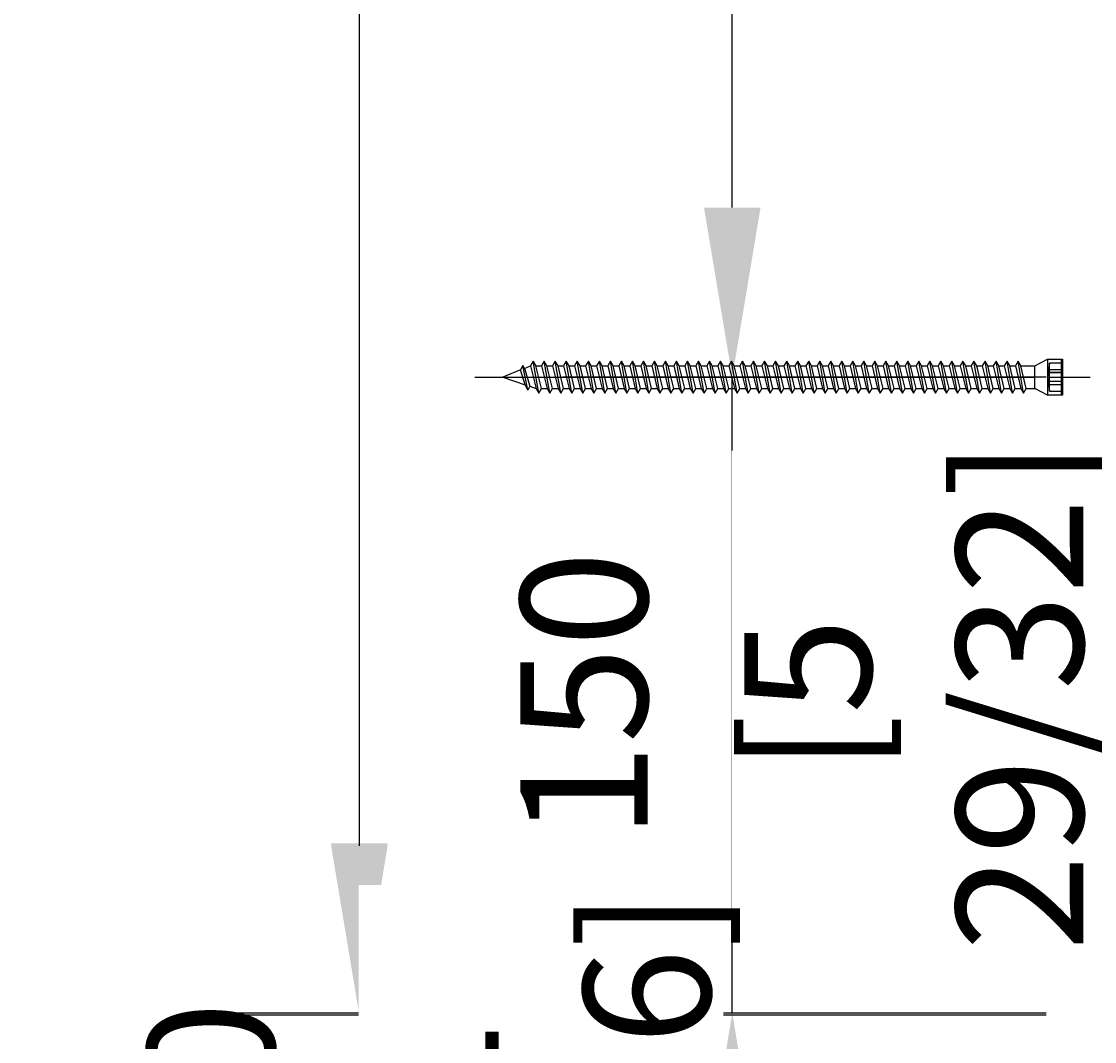
# Model space of a CAD drawing. Units: millimetres. Extents: x 139454 to 142657, y 101612 to 104972.
# Drawn here: x 139454 to 139707, y 102547 to 102788 of the extents above; entities that cross this region are included whole.
import ezdxf

# ---------------------------------------------------------------- set-up
doc = ezdxf.new("R2010")
doc.units = ezdxf.units.MM
doc.header["$PDMODE"] = 35
doc.header["$PDSIZE"] = -2
doc.layers.add('EN_MAß', color=14, linetype='Continuous')
doc.styles.add('Dim', font='simplex.shx', dxfattribs={"width": 0.65})
doc.dimstyles.new('EN_Bemaßung_02', dxfattribs={"dimtxt": 1.5, "dimasz": 2, "dimexe": 2, "dimexo": 2, "dimgap": 1, "dimtad": 1, "dimdec": 0, "dimdsep": 46, "dimtxsty": 'Dim', "dimcen": 0, "dimdle": 1, "dimclrd": 256, "dimclre": 256, "dimclrt": 142, "dimadec": 1, "dimazin": 0, "dimtfac": 0.7, "dimtdec": 0, "dimtix": 1, "dimtmove": 0, "dimatfit": 3, "dimfxl": 1, "dimtvp": 2, "dimtfill": 1, "dimtolj": 1, "dimtzin": 0, "dimlwd": -1, "dimlwe": -1, "dimarcsym": 0})

# ---------------------------------------------------------------- blocks, each defined once
blk = doc.blocks.new('*D110')
at = {"layer": 'Defpoints', "color": 0, "transparency": 16777216}
for p in [(139621.73, 102703.89), (139735.79, 102703.89), (139735.79, 102553.89)]:
    blk.add_point(p, dxfattribs=at)
at = {"layer": 'EN_MAß', "transparency": 16777216}
for p, q in [((139621.73, 102743.89), (139621.73, 102783.89)), ((139695.79, 102703.89), (139581.73, 102703.89)), ((139621.73, 102553.89), (139621.73, 102703.89)), ((139695.79, 102553.89), (139581.73, 102553.89)), ((139621.73, 102513.89), (139621.73, 102473.89))]:
    blk.add_line(p, q, dxfattribs=at)
for points in [[(139615.06, 102743.89), (139628.39, 102743.89), (139621.73, 102703.89)], [(139615.06, 102513.89), (139628.39, 102513.89), (139621.73, 102553.89)]]:
    blk.add_solid(points, dxfattribs=at)
at = {"layer": 'EN_MAß', "color": 142, "transparency": 16777216, "insert": (139586.73, 102628.89), "char_height": 30, "attachment_point": 5, "rotation": 90, "style": 'Dim', "bg_fill": 3, "box_fill_scale": 1.1, "bg_fill_color": 256, "bg_fill_true_color": 13158600, "bg_fill_transparency": 0}
blk.add_mtext('\\A1;150', dxfattribs=at)
at = {"layer": 'EN_MAß', "color": 142, "transparency": 16777216, "insert": (139664.58, 102628.89), "char_height": 30, "attachment_point": 5, "rotation": 90, "style": 'Dim', "bg_fill": 3, "box_fill_scale": 1.1, "bg_fill_color": 256, "bg_fill_true_color": 13158600, "bg_fill_transparency": 0}
blk.add_mtext('\\A1;[5 29/32]', dxfattribs=at)
blk = doc.blocks.new('*D111')
at = {"layer": 'Defpoints', "color": 0, "transparency": 16777216}
for p in [(139621.73, 103563.89), (139735.79, 103563.89), (139735.79, 102703.89)]:
    blk.add_point(p, dxfattribs=at)
at = {"layer": 'EN_MAß', "transparency": 16777216}
for p, q in [((139695.79, 103563.89), (139581.73, 103563.89)), ((139621.73, 103523.89), (139621.73, 103263.89)), ((139621.73, 102743.89), (139621.73, 103063.95)), ((139695.79, 102703.89), (139581.73, 102703.89))]:
    blk.add_line(p, q, dxfattribs=at)
for points in [[(139615.06, 103523.89), (139628.39, 103523.89), (139621.73, 103563.89)], [(139615.06, 102743.89), (139628.39, 102743.89), (139621.73, 102703.89)]]:
    blk.add_solid(points, dxfattribs=at)
at = {"layer": 'EN_MAß', "color": 142, "transparency": 16777216, "insert": (139621.73, 103163.92), "char_height": 30, "attachment_point": 5, "rotation": 90, "style": 'Dim', "bg_fill": 3, "box_fill_scale": 1.1, "bg_fill_color": 256, "bg_fill_true_color": 13158600, "bg_fill_transparency": 0}
blk.add_mtext('\\A1;MAX.700\\P{\\H1.0833x;\\C144;[27 9/16]}', dxfattribs=at)
blk = doc.blocks.new('B13491227707122015_0000001')
at = {"color": 7, "linetype": 'Continuous'}
for p, q in [((-9.55, 3.75), (-10.19, 2.65)), ((-10.19, 2.65), (-8.89, -2.65)), ((-8.91, 2.65), (-9.55, 3.75)), ((-8.25, -3.75), (-9.55, 3.75)), ((-7.61, -2.65), (-8.91, 2.65)), ((-8.91, 2.65), (-7.59, 2.65)), ((-8.89, -2.65), (-8.25, -3.75)), ((-8.25, -3.75), (-7.61, -2.65)), ((-7.61, -2.65), (-6.29, -2.65))]:
    blk.add_line(p, q, dxfattribs=at)
blk = doc.blocks.new('B13491227707122015_0000002')
at = {"color": 7, "linetype": 'Continuous'}
for p, q in [((-12.15, 3.75), (-12.79, 2.65)), ((-12.79, 2.65), (-11.49, -2.65)), ((-11.51, 2.65), (-12.15, 3.75)), ((-10.85, -3.75), (-12.15, 3.75)), ((-10.21, -2.65), (-11.51, 2.65)), ((-11.51, 2.65), (-10.19, 2.65)), ((-11.49, -2.65), (-10.85, -3.75)), ((-10.85, -3.75), (-10.21, -2.65)), ((-10.21, -2.65), (-8.89, -2.65))]:
    blk.add_line(p, q, dxfattribs=at)
blk = doc.blocks.new('B13491227707122015_0000003')
at = {"color": 7, "linetype": 'Continuous'}
for p, q in [((-14.75, 3.75), (-15.39, 2.65)), ((-15.39, 2.65), (-14.09, -2.65)), ((-14.11, 2.65), (-14.75, 3.75)), ((-13.45, -3.75), (-14.75, 3.75)), ((-12.81, -2.65), (-14.11, 2.65)), ((-14.11, 2.65), (-12.79, 2.65)), ((-14.09, -2.65), (-13.45, -3.75)), ((-13.45, -3.75), (-12.81, -2.65)), ((-12.81, -2.65), (-11.49, -2.65))]:
    blk.add_line(p, q, dxfattribs=at)
blk = doc.blocks.new('B13491227707122015_0000004')
at = {"color": 7, "linetype": 'Continuous'}
for p, q in [((-17.35, 3.75), (-17.99, 2.65)), ((-17.99, 2.65), (-16.69, -2.65)), ((-16.71, 2.65), (-17.35, 3.75)), ((-16.05, -3.75), (-17.35, 3.75)), ((-15.41, -2.65), (-16.71, 2.65)), ((-16.71, 2.65), (-15.39, 2.65)), ((-16.69, -2.65), (-16.05, -3.75)), ((-16.05, -3.75), (-15.41, -2.65)), ((-15.41, -2.65), (-14.09, -2.65))]:
    blk.add_line(p, q, dxfattribs=at)
blk = doc.blocks.new('B13491227707122015_0000005')
at = {"color": 7, "linetype": 'Continuous'}
for p, q in [((-19.95, 3.75), (-20.59, 2.65)), ((-20.59, 2.65), (-19.29, -2.65)), ((-19.31, 2.65), (-19.95, 3.75)), ((-18.65, -3.75), (-19.95, 3.75)), ((-18.01, -2.65), (-19.31, 2.65)), ((-19.31, 2.65), (-17.99, 2.65)), ((-19.29, -2.65), (-18.65, -3.75)), ((-18.65, -3.75), (-18.01, -2.65)), ((-18.01, -2.65), (-16.69, -2.65))]:
    blk.add_line(p, q, dxfattribs=at)
blk = doc.blocks.new('B13491227707122015_0000006')
at = {"color": 7, "linetype": 'Continuous'}
for p, q in [((-22.55, 3.75), (-23.19, 2.65)), ((-23.19, 2.65), (-21.89, -2.65)), ((-21.91, 2.65), (-22.55, 3.75)), ((-21.25, -3.75), (-22.55, 3.75)), ((-20.61, -2.65), (-21.91, 2.65)), ((-21.91, 2.65), (-20.59, 2.65)), ((-21.89, -2.65), (-21.25, -3.75)), ((-21.25, -3.75), (-20.61, -2.65)), ((-20.61, -2.65), (-19.29, -2.65))]:
    blk.add_line(p, q, dxfattribs=at)
blk = doc.blocks.new('B13491227707122015_0000007')
at = {"color": 7, "linetype": 'Continuous'}
for p, q in [((-25.15, 3.75), (-25.79, 2.65)), ((-25.79, 2.65), (-24.49, -2.65)), ((-24.51, 2.65), (-25.15, 3.75)), ((-23.85, -3.75), (-25.15, 3.75)), ((-23.21, -2.65), (-24.51, 2.65)), ((-24.51, 2.65), (-23.19, 2.65)), ((-24.49, -2.65), (-23.85, -3.75)), ((-23.85, -3.75), (-23.21, -2.65)), ((-23.21, -2.65), (-21.89, -2.65))]:
    blk.add_line(p, q, dxfattribs=at)
blk = doc.blocks.new('B13491227707122015_0000008')
at = {"color": 7, "linetype": 'Continuous'}
for p, q in [((-27.75, 3.75), (-28.39, 2.65)), ((-28.39, 2.65), (-27.09, -2.65)), ((-27.11, 2.65), (-27.75, 3.75)), ((-26.45, -3.75), (-27.75, 3.75)), ((-25.81, -2.65), (-27.11, 2.65)), ((-27.11, 2.65), (-25.79, 2.65)), ((-27.09, -2.65), (-26.45, -3.75)), ((-26.45, -3.75), (-25.81, -2.65)), ((-25.81, -2.65), (-24.49, -2.65))]:
    blk.add_line(p, q, dxfattribs=at)
blk = doc.blocks.new('B13491227707122015_0000009')
at = {"color": 7, "linetype": 'Continuous'}
for p, q in [((-30.35, 3.75), (-30.99, 2.65)), ((-30.99, 2.65), (-29.69, -2.65)), ((-29.71, 2.65), (-30.35, 3.75)), ((-29.05, -3.75), (-30.35, 3.75)), ((-28.41, -2.65), (-29.71, 2.65)), ((-29.71, 2.65), (-28.39, 2.65)), ((-29.69, -2.65), (-29.05, -3.75)), ((-29.05, -3.75), (-28.41, -2.65)), ((-28.41, -2.65), (-27.09, -2.65))]:
    blk.add_line(p, q, dxfattribs=at)
blk = doc.blocks.new('B13491227707122015_0000010')
at = {"color": 7, "linetype": 'Continuous'}
for p, q in [((-32.95, 3.75), (-33.59, 2.65)), ((-33.59, 2.65), (-32.29, -2.65)), ((-32.31, 2.65), (-32.95, 3.75)), ((-31.65, -3.75), (-32.95, 3.75)), ((-31.01, -2.65), (-32.31, 2.65)), ((-32.31, 2.65), (-30.99, 2.65)), ((-32.29, -2.65), (-31.65, -3.75)), ((-31.65, -3.75), (-31.01, -2.65)), ((-31.01, -2.65), (-29.69, -2.65))]:
    blk.add_line(p, q, dxfattribs=at)
blk = doc.blocks.new('B13491227707122015_0000011')
at = {"color": 7, "linetype": 'Continuous'}
for p, q in [((-35.55, 3.75), (-36.19, 2.65)), ((-36.19, 2.65), (-34.89, -2.65)), ((-34.91, 2.65), (-35.55, 3.75)), ((-34.25, -3.75), (-35.55, 3.75)), ((-33.61, -2.65), (-34.91, 2.65)), ((-34.91, 2.65), (-33.59, 2.65)), ((-34.89, -2.65), (-34.25, -3.75)), ((-34.25, -3.75), (-33.61, -2.65)), ((-33.61, -2.65), (-32.29, -2.65))]:
    blk.add_line(p, q, dxfattribs=at)
blk = doc.blocks.new('B13491227707122015_0000012')
at = {"color": 7, "linetype": 'Continuous'}
for p, q in [((-38.15, 3.75), (-38.79, 2.65)), ((-38.79, 2.65), (-37.49, -2.65)), ((-37.51, 2.65), (-38.15, 3.75)), ((-36.85, -3.75), (-38.15, 3.75)), ((-36.21, -2.65), (-37.51, 2.65)), ((-37.51, 2.65), (-36.19, 2.65)), ((-37.49, -2.65), (-36.85, -3.75)), ((-36.85, -3.75), (-36.21, -2.65)), ((-36.21, -2.65), (-34.89, -2.65))]:
    blk.add_line(p, q, dxfattribs=at)
blk = doc.blocks.new('B13491227707122015_0000013')
at = {"color": 7, "linetype": 'Continuous'}
for p, q in [((-40.75, 3.75), (-41.39, 2.65)), ((-41.39, 2.65), (-40.09, -2.65)), ((-40.11, 2.65), (-40.75, 3.75)), ((-39.45, -3.75), (-40.75, 3.75)), ((-38.81, -2.65), (-40.11, 2.65)), ((-40.11, 2.65), (-38.79, 2.65)), ((-40.09, -2.65), (-39.45, -3.75)), ((-39.45, -3.75), (-38.81, -2.65)), ((-38.81, -2.65), (-37.49, -2.65))]:
    blk.add_line(p, q, dxfattribs=at)
blk = doc.blocks.new('B13491227707122015_0000014')
at = {"color": 7, "linetype": 'Continuous'}
for p, q in [((-43.35, 3.75), (-43.99, 2.65)), ((-43.99, 2.65), (-42.69, -2.65)), ((-42.71, 2.65), (-43.35, 3.75)), ((-42.05, -3.75), (-43.35, 3.75)), ((-41.41, -2.65), (-42.71, 2.65)), ((-42.71, 2.65), (-41.39, 2.65)), ((-42.69, -2.65), (-42.05, -3.75)), ((-42.05, -3.75), (-41.41, -2.65)), ((-41.41, -2.65), (-40.09, -2.65))]:
    blk.add_line(p, q, dxfattribs=at)
blk = doc.blocks.new('B13491227707122015_0000015')
at = {"color": 7, "linetype": 'Continuous'}
for p, q in [((-45.95, 3.75), (-46.59, 2.65)), ((-46.59, 2.65), (-45.29, -2.65)), ((-45.31, 2.65), (-45.95, 3.75)), ((-44.65, -3.75), (-45.95, 3.75)), ((-44.01, -2.65), (-45.31, 2.65)), ((-45.31, 2.65), (-43.99, 2.65)), ((-45.29, -2.65), (-44.65, -3.75)), ((-44.65, -3.75), (-44.01, -2.65)), ((-44.01, -2.65), (-42.69, -2.65))]:
    blk.add_line(p, q, dxfattribs=at)
blk = doc.blocks.new('B13491227707122015_0000016')
at = {"color": 7, "linetype": 'Continuous'}
for p, q in [((-48.55, 3.75), (-49.19, 2.65)), ((-49.19, 2.65), (-47.89, -2.65)), ((-47.91, 2.65), (-48.55, 3.75)), ((-47.25, -3.75), (-48.55, 3.75)), ((-46.61, -2.65), (-47.91, 2.65)), ((-47.91, 2.65), (-46.59, 2.65)), ((-47.89, -2.65), (-47.25, -3.75)), ((-47.25, -3.75), (-46.61, -2.65)), ((-46.61, -2.65), (-45.29, -2.65))]:
    blk.add_line(p, q, dxfattribs=at)
blk = doc.blocks.new('B13491227707122015_0000017')
at = {"color": 7, "linetype": 'Continuous'}
for p, q in [((-51.15, 3.75), (-51.79, 2.65)), ((-51.79, 2.65), (-50.49, -2.65)), ((-50.51, 2.65), (-51.15, 3.75)), ((-49.85, -3.75), (-51.15, 3.75)), ((-49.21, -2.65), (-50.51, 2.65)), ((-50.51, 2.65), (-49.19, 2.65)), ((-50.49, -2.65), (-49.85, -3.75)), ((-49.85, -3.75), (-49.21, -2.65)), ((-49.21, -2.65), (-47.89, -2.65))]:
    blk.add_line(p, q, dxfattribs=at)
blk = doc.blocks.new('B13491227807122015_0000018')
at = {"color": 7, "linetype": 'Continuous'}
for p, q in [((-53.75, 3.75), (-54.39, 2.65)), ((-54.39, 2.65), (-53.09, -2.65)), ((-53.11, 2.65), (-53.75, 3.75)), ((-52.45, -3.75), (-53.75, 3.75)), ((-51.81, -2.65), (-53.11, 2.65)), ((-53.11, 2.65), (-51.79, 2.65)), ((-53.09, -2.65), (-52.45, -3.75)), ((-52.45, -3.75), (-51.81, -2.65)), ((-51.81, -2.65), (-50.49, -2.65))]:
    blk.add_line(p, q, dxfattribs=at)
blk = doc.blocks.new('B13491227807122015_0000019')
at = {"color": 7, "linetype": 'Continuous'}
for p, q in [((-56.35, 3.75), (-56.99, 2.65)), ((-56.99, 2.65), (-55.69, -2.65)), ((-55.71, 2.65), (-56.35, 3.75)), ((-55.05, -3.75), (-56.35, 3.75)), ((-54.41, -2.65), (-55.71, 2.65)), ((-55.71, 2.65), (-54.39, 2.65)), ((-55.69, -2.65), (-55.05, -3.75)), ((-55.05, -3.75), (-54.41, -2.65)), ((-54.41, -2.65), (-53.09, -2.65))]:
    blk.add_line(p, q, dxfattribs=at)
blk = doc.blocks.new('B13491227807122015_0000020')
at = {"color": 7, "linetype": 'Continuous'}
for p, q in [((-58.95, 3.75), (-59.59, 2.65)), ((-59.59, 2.65), (-58.29, -2.65)), ((-58.31, 2.65), (-58.95, 3.75)), ((-57.65, -3.75), (-58.95, 3.75)), ((-57.01, -2.65), (-58.31, 2.65)), ((-58.31, 2.65), (-56.99, 2.65)), ((-58.29, -2.65), (-57.65, -3.75)), ((-57.65, -3.75), (-57.01, -2.65)), ((-57.01, -2.65), (-55.69, -2.65))]:
    blk.add_line(p, q, dxfattribs=at)
blk = doc.blocks.new('B13491227807122015_0000021')
at = {"color": 7, "linetype": 'Continuous'}
for p, q in [((-61.55, 3.75), (-62.19, 2.65)), ((-62.19, 2.65), (-60.89, -2.65)), ((-60.91, 2.65), (-61.55, 3.75)), ((-60.25, -3.75), (-61.55, 3.75)), ((-59.61, -2.65), (-60.91, 2.65)), ((-60.91, 2.65), (-59.59, 2.65)), ((-60.89, -2.65), (-60.25, -3.75)), ((-60.25, -3.75), (-59.61, -2.65)), ((-59.61, -2.65), (-58.29, -2.65))]:
    blk.add_line(p, q, dxfattribs=at)
blk = doc.blocks.new('B13491227807122015_0000022')
at = {"color": 7, "linetype": 'Continuous'}
for p, q in [((-64.15, 3.75), (-64.79, 2.65)), ((-64.79, 2.65), (-63.49, -2.65)), ((-63.51, 2.65), (-64.15, 3.75)), ((-62.85, -3.75), (-64.15, 3.75)), ((-62.21, -2.65), (-63.51, 2.65)), ((-63.51, 2.65), (-62.19, 2.65)), ((-63.49, -2.65), (-62.85, -3.75)), ((-62.85, -3.75), (-62.21, -2.65)), ((-62.21, -2.65), (-60.89, -2.65))]:
    blk.add_line(p, q, dxfattribs=at)
blk = doc.blocks.new('B13491227807122015_0000023')
at = {"color": 7, "linetype": 'Continuous'}
for p, q in [((-66.75, 3.75), (-67.39, 2.65)), ((-67.39, 2.65), (-66.09, -2.65)), ((-66.11, 2.65), (-66.75, 3.75)), ((-65.45, -3.75), (-66.75, 3.75)), ((-64.81, -2.65), (-66.11, 2.65)), ((-66.11, 2.65), (-64.79, 2.65)), ((-66.09, -2.65), (-65.45, -3.75)), ((-65.45, -3.75), (-64.81, -2.65)), ((-64.81, -2.65), (-63.49, -2.65))]:
    blk.add_line(p, q, dxfattribs=at)
blk = doc.blocks.new('B13491227807122015_0000024')
at = {"color": 7, "linetype": 'Continuous'}
for p, q in [((-69.35, 3.75), (-69.99, 2.65)), ((-69.99, 2.65), (-68.69, -2.65)), ((-68.71, 2.65), (-69.35, 3.75)), ((-68.05, -3.75), (-69.35, 3.75)), ((-67.41, -2.65), (-68.71, 2.65)), ((-68.71, 2.65), (-67.39, 2.65)), ((-68.69, -2.65), (-68.05, -3.75)), ((-68.05, -3.75), (-67.41, -2.65)), ((-67.41, -2.65), (-66.09, -2.65))]:
    blk.add_line(p, q, dxfattribs=at)
blk = doc.blocks.new('B13491227807122015_0000025')
at = {"color": 7, "linetype": 'Continuous'}
for p, q in [((-71.95, 3.75), (-72.59, 2.65)), ((-72.59, 2.65), (-71.29, -2.65)), ((-71.31, 2.65), (-71.95, 3.75)), ((-70.65, -3.75), (-71.95, 3.75)), ((-70.01, -2.65), (-71.31, 2.65)), ((-71.31, 2.65), (-69.99, 2.65)), ((-71.29, -2.65), (-70.65, -3.75)), ((-70.65, -3.75), (-70.01, -2.65)), ((-70.01, -2.65), (-68.69, -2.65))]:
    blk.add_line(p, q, dxfattribs=at)
blk = doc.blocks.new('B13491227807122015_0000026')
at = {"color": 7, "linetype": 'Continuous'}
for p, q in [((-74.55, 3.75), (-75.19, 2.65)), ((-75.19, 2.65), (-73.89, -2.65)), ((-73.91, 2.65), (-74.55, 3.75)), ((-73.25, -3.75), (-74.55, 3.75)), ((-72.61, -2.65), (-73.91, 2.65)), ((-73.91, 2.65), (-72.59, 2.65)), ((-73.89, -2.65), (-73.25, -3.75)), ((-73.25, -3.75), (-72.61, -2.65)), ((-72.61, -2.65), (-71.29, -2.65))]:
    blk.add_line(p, q, dxfattribs=at)
blk = doc.blocks.new('B13491227807122015_0000027')
at = {"color": 7, "linetype": 'Continuous'}
for p, q in [((-77.15, 3.75), (-77.79, 2.65)), ((-77.79, 2.65), (-76.49, -2.65)), ((-76.51, 2.65), (-77.15, 3.75)), ((-75.85, -3.75), (-77.15, 3.75)), ((-75.21, -2.65), (-76.51, 2.65)), ((-76.51, 2.65), (-75.19, 2.65)), ((-76.49, -2.65), (-75.85, -3.75)), ((-75.85, -3.75), (-75.21, -2.65)), ((-75.21, -2.65), (-73.89, -2.65))]:
    blk.add_line(p, q, dxfattribs=at)
blk = doc.blocks.new('B13491227807122015_0000028')
at = {"color": 7, "linetype": 'Continuous'}
for p, q in [((-79.75, 3.75), (-80.39, 2.65)), ((-80.39, 2.65), (-79.09, -2.65)), ((-79.11, 2.65), (-79.75, 3.75)), ((-78.45, -3.75), (-79.75, 3.75)), ((-77.81, -2.65), (-79.11, 2.65)), ((-79.11, 2.65), (-77.79, 2.65)), ((-79.09, -2.65), (-78.45, -3.75)), ((-78.45, -3.75), (-77.81, -2.65)), ((-77.81, -2.65), (-76.49, -2.65))]:
    blk.add_line(p, q, dxfattribs=at)
blk = doc.blocks.new('B13491227807122015_0000029')
at = {"color": 7, "linetype": 'Continuous'}
for p, q in [((-82.35, 3.75), (-82.99, 2.65)), ((-82.99, 2.65), (-81.69, -2.65)), ((-81.71, 2.65), (-82.35, 3.75)), ((-81.05, -3.75), (-82.35, 3.75)), ((-80.41, -2.65), (-81.71, 2.65)), ((-81.71, 2.65), (-80.39, 2.65)), ((-81.69, -2.65), (-81.05, -3.75)), ((-81.05, -3.75), (-80.41, -2.65)), ((-80.41, -2.65), (-79.09, -2.65))]:
    blk.add_line(p, q, dxfattribs=at)
blk = doc.blocks.new('B13491227807122015_0000030')
at = {"color": 7, "linetype": 'Continuous'}
for p, q in [((-84.95, 3.75), (-85.59, 2.65)), ((-85.59, 2.65), (-84.29, -2.65)), ((-84.31, 2.65), (-84.95, 3.75)), ((-83.65, -3.75), (-84.95, 3.75)), ((-83.01, -2.65), (-84.31, 2.65)), ((-84.31, 2.65), (-82.99, 2.65)), ((-84.29, -2.65), (-83.65, -3.75)), ((-83.65, -3.75), (-83.01, -2.65)), ((-83.01, -2.65), (-81.69, -2.65))]:
    blk.add_line(p, q, dxfattribs=at)
blk = doc.blocks.new('B13491227807122015_0000031')
at = {"color": 7, "linetype": 'Continuous'}
for p, q in [((-87.55, 3.75), (-88.19, 2.65)), ((-88.19, 2.65), (-86.89, -2.65)), ((-86.91, 2.65), (-87.55, 3.75)), ((-86.25, -3.75), (-87.55, 3.75)), ((-85.61, -2.65), (-86.91, 2.65)), ((-86.91, 2.65), (-85.59, 2.65)), ((-86.89, -2.65), (-86.25, -3.75)), ((-86.25, -3.75), (-85.61, -2.65)), ((-85.61, -2.65), (-84.29, -2.65))]:
    blk.add_line(p, q, dxfattribs=at)
blk = doc.blocks.new('B13491227807122015_0000032')
at = {"color": 7, "linetype": 'Continuous'}
for p, q in [((-90.15, 3.75), (-90.79, 2.65)), ((-90.79, 2.65), (-89.49, -2.65)), ((-89.51, 2.65), (-90.15, 3.75)), ((-88.85, -3.75), (-90.15, 3.75)), ((-88.21, -2.65), (-89.51, 2.65)), ((-89.51, 2.65), (-88.19, 2.65)), ((-89.49, -2.65), (-88.85, -3.75)), ((-88.85, -3.75), (-88.21, -2.65)), ((-88.21, -2.65), (-86.89, -2.65))]:
    blk.add_line(p, q, dxfattribs=at)
blk = doc.blocks.new('B13491227807122015_0000033')
at = {"color": 7, "linetype": 'Continuous'}
for p, q in [((-92.75, 3.75), (-93.39, 2.65)), ((-93.39, 2.65), (-92.09, -2.65)), ((-92.11, 2.65), (-92.75, 3.75)), ((-91.45, -3.75), (-92.75, 3.75)), ((-90.81, -2.65), (-92.11, 2.65)), ((-92.11, 2.65), (-90.79, 2.65)), ((-92.09, -2.65), (-91.45, -3.75)), ((-91.45, -3.75), (-90.81, -2.65)), ((-90.81, -2.65), (-89.49, -2.65))]:
    blk.add_line(p, q, dxfattribs=at)
blk = doc.blocks.new('B13491227807122015_0000034')
at = {"color": 7, "linetype": 'Continuous'}
for p, q in [((-95.35, 3.75), (-95.99, 2.65)), ((-95.99, 2.65), (-94.69, -2.65)), ((-94.71, 2.65), (-95.35, 3.75)), ((-94.05, -3.75), (-95.35, 3.75)), ((-93.41, -2.65), (-94.71, 2.65)), ((-94.71, 2.65), (-93.39, 2.65)), ((-94.69, -2.65), (-94.05, -3.75)), ((-94.05, -3.75), (-93.41, -2.65)), ((-93.41, -2.65), (-92.09, -2.65))]:
    blk.add_line(p, q, dxfattribs=at)
blk = doc.blocks.new('B13491227807122015_0000035')
at = {"color": 7, "linetype": 'Continuous'}
for p, q in [((-97.95, 3.75), (-98.59, 2.65)), ((-98.59, 2.65), (-97.29, -2.65)), ((-97.31, 2.65), (-97.95, 3.75)), ((-96.65, -3.75), (-97.95, 3.75)), ((-96.01, -2.65), (-97.31, 2.65)), ((-97.31, 2.65), (-95.99, 2.65)), ((-97.29, -2.65), (-96.65, -3.75)), ((-96.65, -3.75), (-96.01, -2.65)), ((-96.01, -2.65), (-94.69, -2.65))]:
    blk.add_line(p, q, dxfattribs=at)
blk = doc.blocks.new('B13491227807122015_0000036')
at = {"color": 7, "linetype": 'Continuous'}
for p, q in [((-100.55, 3.75), (-101.19, 2.65)), ((-101.19, 2.65), (-99.89, -2.65)), ((-99.91, 2.65), (-100.55, 3.75)), ((-99.25, -3.75), (-100.55, 3.75)), ((-98.61, -2.65), (-99.91, 2.65)), ((-99.91, 2.65), (-98.59, 2.65)), ((-99.89, -2.65), (-99.25, -3.75)), ((-99.25, -3.75), (-98.61, -2.65)), ((-98.61, -2.65), (-97.29, -2.65))]:
    blk.add_line(p, q, dxfattribs=at)
blk = doc.blocks.new('B13491227807122015_0000037')
at = {"color": 7, "linetype": 'Continuous'}
for p, q in [((-103.15, 3.75), (-103.79, 2.65)), ((-103.79, 2.65), (-102.49, -2.65)), ((-102.51, 2.65), (-103.15, 3.75)), ((-101.85, -3.75), (-103.15, 3.75)), ((-101.21, -2.65), (-102.51, 2.65)), ((-102.51, 2.65), (-101.19, 2.65)), ((-102.49, -2.65), (-101.85, -3.75)), ((-101.85, -3.75), (-101.21, -2.65)), ((-101.21, -2.65), (-99.89, -2.65))]:
    blk.add_line(p, q, dxfattribs=at)
blk = doc.blocks.new('B13491227807122015_0000038')
at = {"color": 7, "linetype": 'Continuous'}
for p, q in [((-105.75, 3.75), (-106.39, 2.65)), ((-106.39, 2.65), (-105.09, -2.65)), ((-105.11, 2.65), (-105.75, 3.75)), ((-104.45, -3.75), (-105.75, 3.75)), ((-103.81, -2.65), (-105.11, 2.65)), ((-105.11, 2.65), (-103.79, 2.65)), ((-105.09, -2.65), (-104.45, -3.75)), ((-104.45, -3.75), (-103.81, -2.65)), ((-103.81, -2.65), (-102.49, -2.65))]:
    blk.add_line(p, q, dxfattribs=at)
blk = doc.blocks.new('B13491227807122015_0000039')
at = {"color": 7, "linetype": 'Continuous'}
for p, q in [((-108.35, 3.75), (-108.99, 2.65)), ((-108.99, 2.65), (-107.69, -2.65)), ((-107.71, 2.65), (-108.35, 3.75)), ((-107.05, -3.75), (-108.35, 3.75)), ((-106.41, -2.65), (-107.71, 2.65)), ((-107.71, 2.65), (-106.39, 2.65)), ((-107.69, -2.65), (-107.05, -3.75)), ((-107.05, -3.75), (-106.41, -2.65)), ((-106.41, -2.65), (-105.09, -2.65))]:
    blk.add_line(p, q, dxfattribs=at)
blk = doc.blocks.new('B13491227807122015_0000040')
at = {"color": 7, "linetype": 'Continuous'}
for p, q in [((-110.95, 3.75), (-111.59, 2.65)), ((-111.59, 2.65), (-110.29, -2.65)), ((-110.31, 2.65), (-110.95, 3.75)), ((-109.65, -3.75), (-110.95, 3.75)), ((-109.01, -2.65), (-110.31, 2.65)), ((-110.31, 2.65), (-108.99, 2.65)), ((-110.29, -2.65), (-109.65, -3.75)), ((-109.65, -3.75), (-109.01, -2.65)), ((-109.01, -2.65), (-107.69, -2.65))]:
    blk.add_line(p, q, dxfattribs=at)
blk = doc.blocks.new('B13491227807122015_0000041')
at = {"color": 7, "linetype": 'Continuous'}
for p, q in [((-113.55, 3.75), (-114.19, 2.65)), ((-114.19, 2.65), (-112.89, -2.65)), ((-112.91, 2.65), (-113.55, 3.75)), ((-112.25, -3.75), (-113.55, 3.75)), ((-111.61, -2.65), (-112.91, 2.65)), ((-112.91, 2.65), (-111.59, 2.65)), ((-112.89, -2.65), (-112.25, -3.75)), ((-112.25, -3.75), (-111.61, -2.65)), ((-111.61, -2.65), (-110.29, -2.65))]:
    blk.add_line(p, q, dxfattribs=at)
blk = doc.blocks.new('B13491227807122015_0000042')
at = {"color": 7, "linetype": 'Continuous'}
for p, q in [((-116.15, 3.75), (-116.79, 2.65)), ((-116.79, 2.65), (-115.49, -2.65)), ((-115.51, 2.65), (-116.15, 3.75)), ((-114.85, -3.75), (-116.15, 3.75)), ((-114.21, -2.65), (-115.51, 2.65)), ((-115.51, 2.65), (-114.19, 2.65)), ((-115.49, -2.65), (-114.85, -3.75)), ((-114.85, -3.75), (-114.21, -2.65)), ((-114.21, -2.65), (-112.89, -2.65))]:
    blk.add_line(p, q, dxfattribs=at)
blk = doc.blocks.new('B13491227807122015_0000043')
at = {"color": 7, "linetype": 'Continuous'}
for p, q in [((-118.75, 3.75), (-119.39, 2.65)), ((-119.39, 2.65), (-118.09, -2.65)), ((-118.11, 2.65), (-118.75, 3.75)), ((-117.45, -3.75), (-118.75, 3.75)), ((-116.81, -2.65), (-118.11, 2.65)), ((-118.11, 2.65), (-116.79, 2.65)), ((-118.09, -2.65), (-117.45, -3.75)), ((-117.45, -3.75), (-116.81, -2.65)), ((-116.81, -2.65), (-115.49, -2.65))]:
    blk.add_line(p, q, dxfattribs=at)
blk = doc.blocks.new('B13491227807122015_0000044')
at = {"color": 7, "linetype": 'Continuous'}
for p, q in [((-121.35, 3.75), (-121.99, 2.65)), ((-121.99, 2.65), (-120.69, -2.65)), ((-120.71, 2.65), (-121.35, 3.75)), ((-120.05, -3.75), (-121.35, 3.75)), ((-119.41, -2.65), (-120.71, 2.65)), ((-120.71, 2.65), (-119.39, 2.65)), ((-120.69, -2.65), (-120.05, -3.75)), ((-120.05, -3.75), (-119.41, -2.65)), ((-119.41, -2.65), (-118.09, -2.65))]:
    blk.add_line(p, q, dxfattribs=at)
blk = doc.blocks.new('B13491227807122015_0000045')
at = {"color": 7, "linetype": 'Continuous'}
for p, q in [((-123.840679, 2.736894), (-124.32195, 1.69946)), ((-122.640339, -3.094225), (-123.840679, 2.736894)), ((-123.41812, 2.067101), (-123.840679, 2.736894)), ((-123.41812, 2.067101), (-121.985085, 2.650001)), ((-124.32195, 1.69946), (-128.5, 0)), ((-128.5, 0), (-123.262024, -1.770275)), ((-123.262024, -1.770275), (-124.32195, 1.69946)), ((-123.41812, 2.067101), (-122.128902, -2.153236)), ((-122.640339, -3.094225), (-123.262024, -1.770275)), ((-122.128902, -2.153236), (-122.640339, -3.094225)), ((-122.128902, -2.153236), (-120.7, -2.636161))]:
    blk.add_line(p, q, dxfattribs=at)
blk = doc.blocks.new('B13491227907122015_0000046')
at = {"color": 7, "linetype": 'Continuous'}
for p, q in [((-3, 2.648579), (0, 4.248579)), ((-3, -2.651421), (-3, 2.648579)), ((0, 4.248579), (0, -4.251421)), ((0, 4.248579), (3.5, 4.248579)), ((3.3, -4.251421), (3.3, 4.248579)), ((3.5, 4.248579), (3.5, -4.251421)), ((0, -4.251421), (-3, -2.651421)), ((3.5, -4.251421), (0, -4.251421))]:
    blk.add_line(p, q, dxfattribs=at)
at = {"color": 1, "linetype": 'Continuous'}
for p, q in [((0.5, 3.318882), (0, 0.04)), ((0.5, -3.321724), (0.5, 3.318882)), ((3.5, 3.318882), (0.5, 3.318882)), ((0, 0.04), (0.5, -3.321724)), ((0.5, 1.807281), (3.5, 1.807281)), ((0.5, 1.065953), (3.5, 1.065953)), ((3.5, 1.065953), (0.5, 1.065953)), ((0.5, -0.917565), (3.5, -0.917565)), ((3.5, -1.802201), (0.5, -1.802201)), ((0.5, -3.321724), (3.5, -3.321724))]:
    blk.add_line(p, q, dxfattribs=at)
blk = doc.blocks.new('B13491227707122015_0000000')
at = {"color": 7, "linetype": 'Continuous'}
for p, q in [((-121.99, 2.65), (-120.69, -2.65)), ((-121.35, 3.75), (-120.71, 2.65)), ((-120.71, 2.65), (-119.39, 2.65)), ((-6.95, 3.75), (-7.59, 2.65)), ((-7.59, 2.65), (-6.29, -2.65)), ((-6.31, 2.65), (-6.95, 3.75)), ((-5.65, -3.75), (-6.95, 3.75)), ((-5.01, -2.65), (-6.31, 2.65)), ((-6.31, 2.65), (-3, 2.65)), ((-6.29, -2.65), (-5.65, -3.75)), ((-5.65, -3.75), (-5.01, -2.65)), ((-5.01, -2.65), (-3, -2.65))]:
    blk.add_line(p, q, dxfattribs=at)
at = {"color": 3, "linetype": 'Continuous'}
for p, q in [((-135.1, 0), (-3, 0)), ((0, 0), (10.1, 0))]:
    blk.add_line(p, q, dxfattribs=at)
for name in ['B13491227807122015_0000045', 'B13491227807122015_0000044', 'B13491227807122015_0000043', 'B13491227807122015_0000042', 'B13491227807122015_0000041', 'B13491227807122015_0000040', 'B13491227807122015_0000039', 'B13491227807122015_0000038', 'B13491227807122015_0000037', 'B13491227807122015_0000036', 'B13491227807122015_0000035', 'B13491227807122015_0000034', 'B13491227807122015_0000033', 'B13491227807122015_0000032', 'B13491227807122015_0000031', 'B13491227807122015_0000030', 'B13491227807122015_0000029', 'B13491227807122015_0000028', 'B13491227807122015_0000027', 'B13491227807122015_0000026', 'B13491227807122015_0000025', 'B13491227807122015_0000024', 'B13491227807122015_0000023', 'B13491227807122015_0000022', 'B13491227807122015_0000021', 'B13491227807122015_0000020', 'B13491227807122015_0000019', 'B13491227807122015_0000018', 'B13491227707122015_0000017', 'B13491227707122015_0000016', 'B13491227707122015_0000015', 'B13491227707122015_0000014', 'B13491227707122015_0000013', 'B13491227707122015_0000012', 'B13491227707122015_0000011', 'B13491227707122015_0000010', 'B13491227707122015_0000009', 'B13491227707122015_0000008', 'B13491227707122015_0000007', 'B13491227707122015_0000006', 'B13491227707122015_0000005', 'B13491227707122015_0000004', 'B13491227707122015_0000003', 'B13491227707122015_0000002', 'B13491227707122015_0000001', 'B13491227907122015_0000046']:
    blk.add_blockref(name, (0, 0))
blk = doc.blocks.new('*D116')
at = {"layer": 'Defpoints', "color": 0, "transparency": 16777216}
for p in [(139533.74, 104603.89), (139735.8, 104603.89), (139735.78, 102553.37)]:
    blk.add_point(p, dxfattribs=at)
at = {"layer": 'EN_MAß', "transparency": 16777216}
for p, q in [((139695.8, 104603.89), (139493.74, 104603.89)), ((139533.74, 102593.37), (139533.74, 104563.89)), ((139695.78, 102553.37), (139493.74, 102553.37))]:
    blk.add_line(p, q, dxfattribs=at)
for points in [[(139527.07, 104563.89), (139540.41, 104563.89), (139533.74, 104603.89)], [(139527.07, 102593.37), (139540.41, 102593.37), (139533.74, 102553.37)]]:
    blk.add_solid(points, dxfattribs=at)
at = {"layer": 'EN_MAß', "color": 142, "transparency": 16777216, "insert": (139498.74, 103578.63), "char_height": 30, "attachment_point": 5, "rotation": 90, "style": 'Dim', "bg_fill": 3, "box_fill_scale": 1.1, "bg_fill_color": 256, "bg_fill_true_color": 13158600, "bg_fill_transparency": 0}
blk.add_mtext('\\A1;ELEMENT HEIGHT', dxfattribs=at)
blk = doc.blocks.new('*D121')
at = {"layer": 'Defpoints', "color": 0, "transparency": 16777216}
for p in [(139735.79, 102553.89), (139735.79, 102513.89)]:
    blk.add_point(p, dxfattribs=at)
at = {"layer": 'EN_MAß', "transparency": 16777216}
for p, q in [((139533.74, 102593.89), (139533.74, 102633.89)), ((139695.79, 102553.89), (139493.74, 102553.89)), ((139533.74, 102513.89), (139533.74, 102553.89)), ((139695.79, 102513.89), (139493.74, 102513.89)), ((139533.74, 102473.89), (139533.74, 102433.89))]:
    blk.add_line(p, q, dxfattribs=at)
for points in [[(139527.07, 102593.89), (139540.41, 102593.89), (139533.74, 102553.89)], [(139527.07, 102473.89), (139540.41, 102473.89), (139533.74, 102513.89)]]:
    blk.add_solid(points, dxfattribs=at)
at = {"layer": 'EN_MAß', "color": 142, "transparency": 16777216, "char_height": 30, "attachment_point": 5, "rotation": 90, "style": 'Dim', "bg_fill": 3, "box_fill_scale": 1.1, "bg_fill_color": 256, "bg_fill_true_color": 13158600, "bg_fill_transparency": 0}
for s, insert in [('\\A1;[1 9/16]', (139576.6, 102533.89)), ('\\A1;40', (139498.74, 102533.89))]:
    blk.add_mtext(s, dxfattribs=dict(at, insert=insert))
at = {"layer": 'Defpoints', "color": 0, "transparency": 16777216}
blk.add_point((139533.74, 102553.89), dxfattribs=at)

msp = doc.modelspace()

# ---------------------------------------------------------------- dimensions: what is measured, and where the dimension line sits
at = {"layer": 'EN_MAß'}
dim = msp.add_linear_dim(base=(139621.73, 102703.89), p1=(139735.79, 102553.89), p2=(139735.79, 102703.89), angle=90, dimstyle='EN_Bemaßung_02', override={"dimpost": '\\X'}, dxfattribs=at)
dim.commit()
dim.dimension.update_dxf_attribs({"geometry": '*D110', "text_midpoint": (139621.73, 102628.89)})

# ---------------------------------------------------------------- next in the draw order: dimensions: what is measured, and where the dimension line sits
dim = msp.add_linear_dim(base=(139621.73, 103563.89), p1=(139735.79, 102703.89), p2=(139735.79, 103563.89), angle=90, text='MAX.700\\P{\\H1.0833x;\\C144;[27 9/16]}', dimstyle='EN_Bemaßung_02', override={"dimpost": '\\X', "dimtmove": 2}, dxfattribs=at)
dim.commit()
dim.dimension.update_dxf_attribs({"geometry": '*D111', "text_midpoint": (139621.73, 103163.92), "dimtype": 160})

# ---------------------------------------------------------------- next in the draw order: block references
msp.add_blockref('B13491227707122015_0000000', (139696.12, 102703.89))

# ---------------------------------------------------------------- next in the draw order: dimensions: what is measured, and where the dimension line sits
dim = msp.add_linear_dim(base=(139533.74, 104603.89), p1=(139735.78, 102553.37), p2=(139735.8, 104603.89), angle=90, text='ELEMENT HEIGHT', dimstyle='EN_Bemaßung_02', override={"dimpost": '\\X'}, dxfattribs=at)
dim.commit()
dim.dimension.update_dxf_attribs({"geometry": '*D116', "text_midpoint": (139498.74, 103578.63)})

# ---------------------------------------------------------------- next in the draw order: dimensions: what is measured, and where the dimension line sits
dim = msp.add_linear_dim(base=(139533.74, 102553.89), p1=(139735.79, 102513.89), p2=(139735.79, 102553.89), angle=90, dimstyle='EN_Bemaßung_02', override={"dimpost": '\\X'}, dxfattribs=at)
dim.commit()
dim.dimension.update_dxf_attribs({"geometry": '*D121', "text_midpoint": (139533.74, 102533.89)})

doc.saveas('drawing.dxf')
